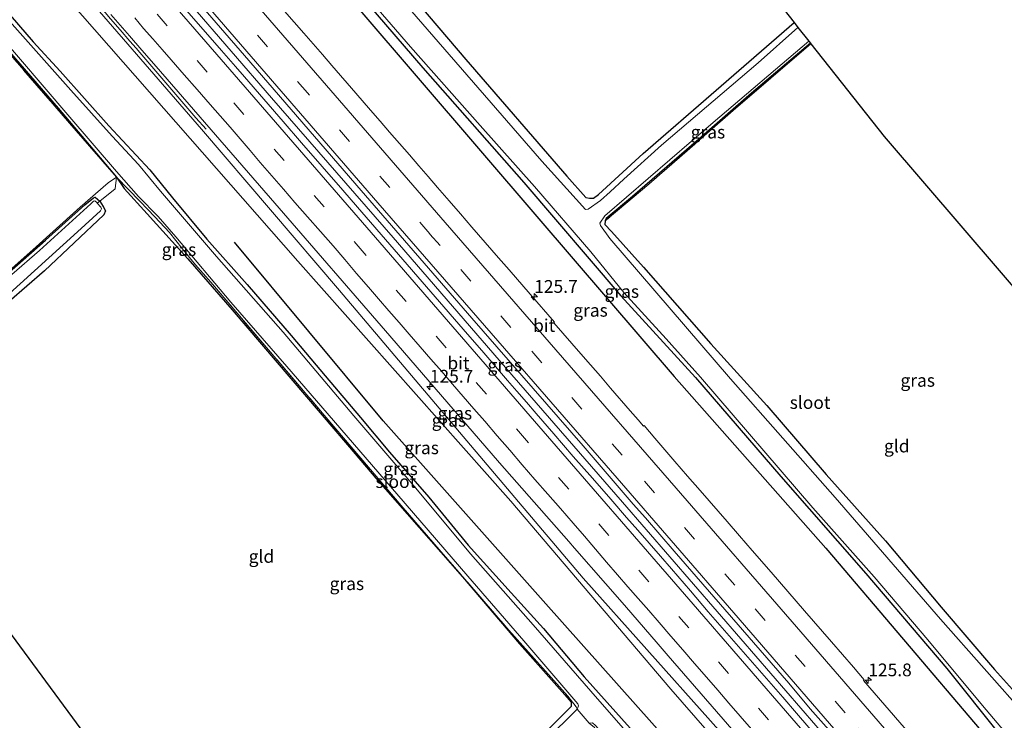
# Model space of a CAD drawing. Units: metres. Extents: x 169997 to 180000, y 556248 to 561963.
# Drawn here: x 175349 to 175542, y 557889 to 558027 of the extents above; entities that cross this region are included whole.
import ezdxf
from ezdxf.enums import TextEntityAlignment as Align

# ---------------------------------------------------------------- set-up
doc = ezdxf.new("R2010")
doc.units = ezdxf.units.M
doc.linetypes.add('IE-TERREINAFSCHEIDING', pattern=[10, 8, -2])
doc.linetypes.add('VW-3-9_STREEP', pattern=[12, 3, -9])
doc.layers.get('0').update_dxf_attribs({"lineweight": 25})
for name, color, linetype, lineweight in [('B-ME-AM-KILOMETR-S-B1', 7, 'Continuous', 18), ('B-ME-BV-GELEIDECONSTRUCTIE-GELEIDERAIL-L-B1', 213, 'BV-GELEIDERAIL', 18), ('B-ME-GW-KRUINLIJN-L-B1', 93, 'Continuous', 18), ('B-ME-GW-TEENLIJN-L-B1', 93, 'Continuous', 18), ('B-ME-IE-GRASLAND-GV-B6', 93, 'Continuous', 18), ('B-ME-IE-GRONDWERKLIJN-GROND_INGERICHT-GV-B6', 253, 'Continuous', 18), ('B-ME-IE-TERREINAFSCHEIDING-DOORGANG-L-B1', 8, 'IE-TERREINAFSCHEIDING-KUNSTMATIG-OPEN', 18), ('B-ME-IE-TERREINAFSCHEIDING-RASTERHEKWERK-L-B1', 8, 'IE-TERREINAFSCHEIDING', 18), ('B-ME-OG-WATER-GV-B6', 153, 'Continuous', 18), ('B-ME-VH-VERH_SOORT-BITUMEN-GV-B6', 8, 'IE-TERREINAFSCHEIDING-NATUURLIJK-HOUTWAL', 18), ('B-ME-VW-MARKERING-39STREEP-015-L-B1', 255, 'VW-3-9_STREEP', 18), ('B-ME-VW-MARKERING-STREEP-015-L-B1', 7, 'Continuous', 18)]:
    doc.layers.add(name, color=color, linetype=linetype, lineweight=lineweight)
for name, color, linetype in [('B-ME-GW-INSTEEKWATERGANG-L-B1', 10, 'Continuous'), ('B-ME-KG-KADASTRAAL-OPNAMEDTMGRENS-L-B1', 10, 'Continuous'), ('B-ME-OG-BREUK-L-B1', 10, 'Continuous')]:
    doc.layers.add(name, color=color, linetype=linetype)
doc.styles.add('NLCS-ISO', font='NLCS-ISO.TTF')
doc.linetypes.add('BV-GELEIDERAIL', pattern='A,10,-3,[108,NLCS.SHX,S=1,R=0,X=0,Y=0],-3', length=16)
doc.linetypes.add('IE-TERREINAFSCHEIDING-KUNSTMATIG-OPEN', pattern='A,7,-1.5,[67,NLCS.SHX,S=0.75,R=0,X=0,Y=0],-1.5', length=10)
doc.linetypes.add('IE-TERREINAFSCHEIDING-NATUURLIJK-HOUTWAL', pattern='A,7,-1.5,[67,NLCS.SHX,S=0.75,R=45,X=0,Y=0],-1.5,7,-1.5,[70,NLCS.SHX,S=0.75,R=0,X=0,Y=0],-1.5', length=20)

# ---------------------------------------------------------------- blocks, each defined once
blk = doc.blocks.new('hecto')
for p, q in [((0, 0.625), (-0.625, 0)), ((0, -0.625), (0, 0.625)), ((-0.625, 0), (0.625, 0)), ((0.625, 0), (0, -0.625))]:
    blk.add_line(p, q)

msp = doc.modelspace()

# ---------------------------------------------------------------- linework, layer by layer
at = {"layer": 'B-ME-BV-GELEIDECONSTRUCTIE-GELEIDERAIL-L-B1'}
for points in [[(175326.222, 558095.0309, 1.3608), (175327.5245, 558093.4753, 1.36), (175350.7991, 558066.1187, 1.35), (175374.2873, 558038.7455, 1.3525), (175398.0207, 558011.2669, 1.35), (175421.8307, 557983.8319, 1.33), (175445.1107, 557956.9419, 1.35), (175466.7905, 557931.9719, 1.37), (175490.0025, 557905.1359, 1.36), (175513.5707, 557877.9519, 1.35), (175537.4505, 557850.3871, 1.355), (175560.7239, 557823.4919, 1.3467), (175561.3863, 557822.7275, 1.347)], [(175385.2113, 558005.0966, 0.313), (175383.1789, 558007.2935, 0.33), (175380.8123, 558010.0567, 0.4733), (175378.4457, 558012.8199, 0.6167), (175376.0793, 558015.5831, 0.76), (175374.1183, 558017.8575, 0.8797), (175372.1571, 558020.1319, 0.9995), (175371.4403, 558020.9631, 1.0354), (175370.2449, 558022.3495, 1.0461), (175368.3421, 558024.5563, 1.0481), (175366.4395, 558026.7629, 1.05), (175364.3121, 558029.2339, 1.06), (175362.1845, 558031.7049, 1.07), (175360.7154, 558033.4111, 1.0769)]]:
    msp.add_polyline3d(points, dxfattribs=at)
at = {"layer": 'B-ME-GW-INSTEEKWATERGANG-L-B1'}
for points in [[(175355.598, 558112.511, -1.08), (175375.398, 558089.473, -0.938), (175416.392, 558041.9, -0.872), (175436.113, 558018.783, -1.004), (175455.883, 557995.903, -1), (175459.651, 557991.709, -0.973), (175460.325, 557991.549, -0.973), (175461.123, 557991.583, -0.946), (175462.084, 557992.28, -0.934), (175470.868, 558000.344, -0.973), (175485.196, 558012.718, -0.883), (175500.439, 558026.019, -0.955)], [(175349.203, 558108.451, -1.283), (175366.869, 558087.549, -1.234), (175388.242, 558062.782, -1.121), (175407.744, 558040.352, -1.253), (175427.658, 558017.101, -1.327), (175447.437, 557994.621, -1.234), (175466.488, 557972.442, -1.327), (175481.095, 557956.365, -1.296), (175497.824, 557936.974, -1.347), (175514.534, 557917.94, -1.315), (175530.401, 557899.347, -1.308), (175540.786, 557886.337, -1.331), (175552.628, 557873.103, -1.269), (175563.561, 557860.485, -1.343), (175583.637, 557837.615, -1.277)], [(175345.484, 558028.906, -0.899), (175351.289, 558022.246, -0.895), (175356.548, 558016.46, -0.879), (175366.11, 558005.761, -0.817), (175374.163, 557997.1, -0.829), (175378.564, 557991.615, -0.895), (175385.3, 557983.504, -0.914), (175393.206, 557974.626, -1.012), (175401.84, 557964.645, -0.903), (175408.484, 557956.713, -0.868), (175415.472, 557948.54, -0.879), (175421.156, 557941.749, -0.957), (175428.823, 557932.904, -0.926), (175436.551, 557923.522, -0.961), (175444.965, 557914.17, -0.969), (175451.346, 557907.153, -1), (175459.328, 557897.685, -0.988), (175468.285, 557887.597, -0.911)], [(175343.14, 558024.184, -1.164), (175356.136, 558009.21, -1.214), (175367.607, 557995.711, -1.094), (175369.106, 557993.456, -1.187), (175373.608, 557988.482, -1.09), (175381.584, 557979.688, -1.164), (175390.294, 557969.68, -1.125), (175413.271, 557942.758, -1.086), (175418.463, 557936.62, -1.055), (175435.433, 557917.294, -1.113), (175446.59, 557904.141, -1.187), (175455.482, 557894.169, -1.133), (175456.742, 557892.687, -1.21), (175456.751, 557891.886, -1.261), (175452.309, 557887.433, -1.171)], [(175503.641, 558021.961, -0.91), (175492.129, 558012.154, -0.837), (175481.795, 558003.144, -0.821), (175468.756, 557991.896, -0.957), (175463.592, 557987.55, -1.043), (175463.4, 557987.098, -0.961), (175463.36, 557986.411, -1.027), (175464.656, 557985.013, -1.059), (175470.912, 557978.055, -1.016), (175484.162, 557963.028, -1.117), (175495.12, 557950.894, -1.012), (175506.771, 557937.344, -1.004), (175518.351, 557924.358, -0.891), (175529.294, 557911.362, -1.008), (175539.737, 557899.135, -1.023), (175546.8, 557891.27, -1.027)], [(175314.399, 557950.212, -1.116), (175316.934, 557952.607, -1.097), (175327.631, 557961.101, -1.109), (175338.107, 557969.814, -1.101), (175346.569, 557977.021, -1.105), (175353.696, 557983.303, -1.113), (175361.363, 557990.227, -1.09), (175363.065, 557991.647, -1.016), (175363.445, 557991.74, -1.004), (175364.345, 557990.988, -0.981), (175365.01, 557989.951, -1.012), (175365.439, 557989.093, -1.016), (175365.142, 557988.296, -1.02), (175353.513, 557977.344, -1.097), (175339.566, 557965.285, -1.113), (175327.628, 557955.205, -1.113), (175317.084, 557946.566, -1.062)]]:
    msp.add_polyline3d(points, dxfattribs=at)
at = {"layer": 'B-ME-GW-KRUINLIJN-L-B1'}
msp.add_polyline3d([(175316.147, 558084.673, 0.344), (175352.39, 558041.951, 0.256), (175384.296, 558005.065, 0.19), (175411.328, 557973.475, 0.132), (175459.071, 557917.056, 0.151), (175496.533, 557875.055, 0.136)], dxfattribs=at)
at = {"layer": 'B-ME-GW-TEENLIJN-L-B1'}
msp.add_polyline3d([(175314.391, 558081.736, -0.393), (175358.148, 558030.618, -0.354), (175403.181, 557979.241, -0.393), (175444.892, 557932.169, -0.381), (175476.303, 557895.27, -0.311), (175504.77, 557862.609, -0.303), (175549.004, 557811.331, -0.299)], dxfattribs=at)
at = {"layer": 'B-ME-IE-GRASLAND-GV-B6'}
for points in [[(175349.203, 558108.451, -1.283), (175349.869, 558108.922, -1.782), (175359.474, 558097.956, -1.783), (175371.336, 558083.751, -1.783), (175389.507, 558062.655, -1.783), (175400.241, 558050.398, -1.783), (175412.157, 558036.39, -1.783), (175425.26, 558021.214, -1.783), (175438.888, 558005.832, -1.783), (175449.525, 557993.855, -1.783), (175460.575, 557981.057, -1.783), (175467.101, 557973.049, -1.783), (175475.393, 557963.945, -1.783), (175482.121, 557956.488, -1.783), (175504.117, 557930.835, -1.783), (175516.126, 557917.275, -1.783), (175526.696, 557904.933, -1.783), (175537.383, 557892.078, -1.783), (175547.438, 557880.175, -1.783)], [(175552.628, 557873.103, -1.269), (175540.786, 557886.337, -1.331), (175530.401, 557899.347, -1.308), (175514.534, 557917.94, -1.315), (175497.824, 557936.974, -1.347), (175481.095, 557956.365, -1.296), (175466.488, 557972.442, -1.327), (175447.437, 557994.621, -1.234), (175427.658, 558017.101, -1.327), (175407.744, 558040.352, -1.253), (175388.242, 558062.782, -1.121), (175366.869, 558087.549, -1.234), (175349.203, 558108.451, -1.283)], [(175496.533, 557875.055, 0.136), (175551.171, 557813.218, 0.28), (175549.004, 557811.331, -0.299), (175504.77, 557862.609, -0.303), (175476.303, 557895.27, -0.311), (175444.892, 557932.169, -0.381), (175403.181, 557979.241, -0.393), (175358.148, 558030.618, -0.354), (175314.391, 558081.736, -0.393), (175316.147, 558084.673, 0.344), (175352.39, 558041.951, 0.256), (175384.296, 558005.065, 0.19), (175411.328, 557973.475, 0.132), (175459.071, 557917.056, 0.151), (175496.533, 557875.055, 0.136)], [(175301.432, 558070.987, -1.158), (175301.537, 558071.174, -1.189), (175313.276, 558058.179, -1.094), (175329.666, 558039.375, -1.09), (175343.14, 558024.184, -1.164), (175356.136, 558009.21, -1.214), (175367.607, 557995.711, -1.094), (175358.38, 558006.292, -1.027), (175342.826, 558024.26, -0.953), (175330.859, 558037.788, -0.911), (175320.893, 558049.203, -0.95), (175312.491, 558058.606, -0.985), (175301.432, 558070.987, -1.158)], [(175370.0179, 558045.7585, 0.66), (175392.7113, 558019.5685, 0.6434), (175415.5929, 557993.0553, 0.6403), (175437.2451, 557968.0217, 0.6377), (175459.1217, 557943.0015, 0.6405), (175468.8767, 557931.5451, 0.6582), (175471.3405, 557928.8437, 0.655), (175476.9291, 557922.3547, 0.6395), (175499.4033, 557896.4239, 0.658), (175503.6011, 557891.3945, 0.6561), (175510.8431, 557883.2191, 0.6464), (175532.8949, 557857.6569, 0.6456), (175555.5781, 557831.5077, 0.6401)], [(175416.392, 558041.9, -0.872), (175436.113, 558018.783, -1.004), (175455.883, 557995.903, -1), (175459.651, 557991.709, -0.973), (175460.325, 557991.549, -0.973), (175461.123, 557991.583, -0.946), (175462.084, 557992.28, -0.934), (175470.868, 558000.344, -0.973), (175485.196, 558012.718, -0.883), (175500.439, 558026.019, -0.955), (175501.221, 558025.028, -1.783), (175493.405, 558018.131, -1.783), (175474.443, 558001.991, -1.783), (175467.046, 557995.292, -1.783), (175464.394, 557992.794, -1.783), (175462.497, 557991.132, -1.783), (175460.049, 557989.402, -1.783), (175459.526, 557989.34, -1.783), (175450.98, 557998.822, -1.783), (175409.476, 558046.688, -1.783)], [(175496.533, 557875.055, 0.136), (175459.071, 557917.056, 0.151), (175411.328, 557973.475, 0.132), (175384.296, 558005.065, 0.19), (175352.39, 558041.951, 0.256)], [(175329.652, 558040.37, -1.666), (175343.687, 558024.657, -1.666), (175358.072, 558007.939, -1.666), (175367.575, 557996.804, -1.666), (175371.935, 557991.866, -1.666), (175375.802, 557987.941, -1.666), (175379.21, 557983.953, -1.666), (175390.038, 557971.149, -1.666), (175401.011, 557958.549, -1.666), (175412.602, 557945.062, -1.666), (175424.186, 557931.685, -1.666), (175436.479, 557917.416, -1.666), (175447.449, 557904.72, -1.666), (175458.08, 557892.373, -1.666), (175458.17, 557891.971, -1.666), (175457.924, 557891.341, -1.666)], [(175407.744, 558040.352, -1.253), (175427.658, 558017.101, -1.327), (175447.437, 557994.621, -1.234), (175466.488, 557972.442, -1.327), (175481.095, 557956.365, -1.296), (175497.824, 557936.974, -1.347), (175514.534, 557917.94, -1.315), (175530.401, 557899.347, -1.308), (175540.786, 557886.337, -1.331), (175552.628, 557873.103, -1.269)], [(175457.924, 557891.341, -1.666), (175457.723, 557891.831, -1.308), (175456.065, 557893.875, -1.331), (175444.537, 557906.855, -1.101), (175423.399, 557931.292, -1.113), (175386.103, 557975.081, -1.21), (175383.058, 557978.462, -1.218), (175380.463, 557981.679, -1.203), (175378.002, 557984.819, -1.3), (175375.098, 557987.917, -1.304), (175372.211, 557990.922, -1.292), (175367.607, 557995.711, -1.094), (175356.136, 558009.21, -1.214), (175343.14, 558024.184, -1.164), (175329.666, 558039.375, -1.09)], [(175540.444, 557802.953, -1.666), (175525.58, 557819.723, -1.666), (175512.18, 557835.169, -1.666), (175501.879, 557847.385, -1.666), (175488.795, 557862.349, -1.666), (175475.177, 557878.195, -1.666), (175460.601, 557894.867, -1.666), (175449.303, 557907.856, -1.666), (175437.041, 557921.79, -1.666), (175426.272, 557934.686, -1.666), (175414.112, 557948.872, -1.666), (175400.255, 557965.281, -1.666), (175387.186, 557980.097, -1.666), (175376.204, 557992.949, -1.666), (175371.945, 557998.138, -1.666), (175366.769, 558003.73, -1.666), (175358.657, 558012.752, -1.666), (175347.141, 558025.664, -1.666), (175337.406, 558036.919, -1.666)], [(175358.148, 558030.618, -0.354), (175403.181, 557979.241, -0.393), (175444.892, 557932.169, -0.381), (175476.303, 557895.27, -0.311), (175504.77, 557862.609, -0.303)], [(175510.9913, 557878.8791, 0.5718), (175500.9397, 557890.5905, 0.5627), (175498.2561, 557893.7013, 0.6015), (175483.5813, 557910.4637, 0.5662), (175480.1403, 557914.5617, 0.5898), (175476.4455, 557918.8481, 0.5636), (175474.2299, 557921.3773, 0.5832), (175472.0143, 557923.9067, 0.5761), (175469.8103, 557926.4291, 0.6079), (175467.6063, 557928.9515, 0.6223), (175464.4985, 557932.5197, 0.593), (175460.9273, 557936.6207, 0.6078), (175457.1679, 557940.9203, 0.5874), (175455.2497, 557943.1277, 0.6168), (175453.3317, 557945.3353, 0.5862), (175449.9115, 557949.3041, 0.5861), (175447.9981, 557951.5231, 0.5683), (175446.0847, 557953.7421, 0.5862), (175444.2869, 557955.8197, 0.5597), (175439.2283, 557961.6641, 0.5977), (175436.4425, 557964.8973, 0.5949), (175414.8603, 557989.7967, 0.5878), (175411.9725, 557993.1089, 0.5495), (175403.8989, 558002.3843, 0.562), (175400.2829, 558006.6009, 0.5983), (175392.7267, 558015.3425, 0.5687), (175390.9103, 558017.4039, 0.6007), (175388.1865, 558020.5137, 0.5808), (175379.5815, 558030.4043, 0.5555)], [(175468.285, 557887.597, -0.911), (175459.328, 557897.685, -0.988), (175451.346, 557907.153, -1), (175444.965, 557914.17, -0.969), (175436.551, 557923.522, -0.961), (175428.823, 557932.904, -0.926), (175421.156, 557941.749, -0.957), (175415.472, 557948.54, -0.879), (175408.484, 557956.713, -0.868), (175401.84, 557964.645, -0.903), (175393.206, 557974.626, -1.012), (175385.3, 557983.504, -0.914), (175378.564, 557991.615, -0.895), (175374.163, 557997.1, -0.829), (175366.11, 558005.761, -0.817), (175356.548, 558016.46, -0.879), (175351.289, 558022.246, -0.895), (175345.484, 558028.906, -0.899)], [(175345.484, 558028.906, -0.899), (175351.289, 558022.246, -0.895), (175356.548, 558016.46, -0.879), (175366.11, 558005.761, -0.817), (175374.163, 557997.1, -0.829), (175378.564, 557991.615, -0.895), (175385.3, 557983.504, -0.914), (175393.206, 557974.626, -1.012), (175401.84, 557964.645, -0.903), (175408.484, 557956.713, -0.868), (175415.472, 557948.54, -0.879), (175421.156, 557941.749, -0.957), (175428.823, 557932.904, -0.926), (175436.551, 557923.522, -0.961), (175444.965, 557914.17, -0.969), (175451.346, 557907.153, -1), (175459.328, 557897.685, -0.988), (175468.285, 557887.597, -0.911)], [(175366.4799, 558027.6169, 0.2426), (175368.3267, 558025.5251, 0.2661), (175370.1735, 558023.4333, 0.2717), (175372.5765, 558020.6041, 0.2823), (175375.3587, 558017.4101, 0.2665), (175398.6745, 557990.5645, 0.2587), (175421.2163, 557964.5589, 0.2578), (175442.7093, 557939.6739, 0.2692), (175456.2685, 557924.2359, 0.2799), (175457.3953, 557922.9305, 0.2988), (175463.4693, 557915.9781, 0.2671), (175467.1759, 557911.7243, 0.2952), (175473.8309, 557904.0897, 0.2694), (175475.7965, 557901.7935, 0.2838), (175491.6911, 557883.4547, 0.2965), (175501.9665, 557871.5383, 0.2974), (175504.2979, 557868.8075, 0.2736), (175518.8215, 557852.0719, 0.261), (175521.8763, 557848.5039, 0.2322), (175525.5119, 557844.2771, 0.2587), (175529.3265, 557839.9159, 0.2535), (175531.3235, 557837.6679, 0.2766), (175539.2413, 557828.5133, 0.2355), (175546.5635, 557819.9719, 0.2816)], [(175530.4317, 557878.0671, 0.2957), (175514.0845, 557896.9953, 0.3455), (175514.2159, 557897.1085, 0.336), (175512.0821, 557899.5833, 0.2943), (175509.9483, 557902.0579, 0.3399), (175507.8145, 557904.5325, 0.2984), (175506.0517, 557906.5751, 0.3522), (175504.2889, 557908.6175, 0.3005), (175502.5261, 557910.6599, 0.2899), (175495.9781, 557918.2009, 0.3488), (175492.2261, 557922.4755, 0.2834), (175489.7809, 557925.3141, 0.2678), (175487.3349, 557928.1539, 0.3233), (175485.5683, 557930.1745, 0.3176), (175482.0359, 557934.2147, 0.25), (175479.5347, 557937.0703, 0.2989), (175477.0419, 557939.9313, 0.2779), (175475.1053, 557942.2011, 0.2817), (175473.1833, 557944.4871, 0.27), (175471.0317, 557946.9669, 0.2963), (175470.9003, 557946.8537, 0.323), (175469.8519, 557948.0621, 0.3223), (175468.3253, 557949.8351, 0.3507), (175464.4741, 557954.3161, 0.2892), (175462.4859, 557956.6337, 0.3512), (175460.5653, 557958.8445, 0.3259), (175458.6447, 557961.0555, 0.3194), (175456.8835, 557963.0765, 0.3369), (175455.1221, 557965.0975, 0.3084), (175453.3609, 557967.1187, 0.3109), (175453.4919, 557967.2325, 0.2854), (175448.7193, 557972.7371, 0.3126), (175444.5663, 557977.4957, 0.296), (175442.4899, 557979.8747, 0.2607), (175439.8883, 557982.8829, 0.3476), (175437.2863, 557985.8917, 0.264), (175435.0425, 557988.4797, 0.2576), (175432.7987, 557991.0677, 0.2968), (175430.5551, 557993.6553, 0.2698), (175428.7179, 557995.7831, 0.3382), (175426.8805, 557997.9109, 0.3538), (175425.0429, 558000.0389, 0.3384), (175421.1565, 558004.5065, 0.3674), (175419.2809, 558006.6733, 0.3211), (175417.4049, 558008.8407, 0.3018), (175414.5373, 558012.1297, 0.301), (175409.8347, 558017.5619, 0.349), (175407.9707, 558019.7253, 0.3054), (175406.1355, 558021.8363, 0.3267), (175404.3005, 558023.9469, 0.3001), (175402.4655, 558026.0575, 0.3289), (175400.5713, 558028.2401, 0.2954)], [(175546.282, 557889.674, -1.783), (175529.133, 557909.015, -1.783), (175508.527, 557932.837, -1.783), (175487.98, 557956.112, -1.783), (175464.319, 557983.673, -1.783), (175462.496, 557986.203, -1.783), (175462.37, 557986.669, -1.783), (175463.323, 557988.081, -1.783), (175484.57, 558006.395, -1.783), (175503.314, 558022.376, -1.783), (175503.641, 558021.961, -0.91), (175492.129, 558012.154, -0.837), (175481.795, 558003.144, -0.821), (175468.756, 557991.896, -0.957), (175463.592, 557987.55, -1.043), (175463.4, 557987.098, -0.961)], [(175463.4, 557987.098, -0.961), (175463.592, 557987.55, -1.043), (175468.756, 557991.896, -0.957), (175481.795, 558003.144, -0.821), (175492.129, 558012.154, -0.837), (175503.641, 558021.961, -0.91), (175503.735, 558021.842, -0.891), (175488.493, 558008.784, -0.903), (175471.982, 557994.286, -0.887), (175463.4, 557987.098, -0.961)], [(175364.345, 557990.988, -0.981), (175363.445, 557991.74, -1.004), (175363.065, 557991.647, -1.016), (175361.363, 557990.227, -1.09), (175353.696, 557983.303, -1.113), (175346.569, 557977.021, -1.105), (175338.107, 557969.814, -1.101), (175327.631, 557961.101, -1.109), (175316.934, 557952.607, -1.097), (175314.399, 557950.212, -1.116), (175314.205, 557950.476, -1.021), (175316.232, 557952.401, -1.074), (175323.71, 557958.232, -1.051), (175330.634, 557964.05, -1.066), (175345.882, 557976.662, -1.008), (175360.458, 557989.778, -1), (175365.982, 557994.563, -0.988), (175367.607, 557995.711, -1.094), (175367.346, 557993.417, -0.992), (175364.345, 557990.988, -0.981)], [(175452.309, 557887.433, -1.171), (175456.751, 557891.886, -1.261), (175456.742, 557892.687, -1.21), (175455.482, 557894.169, -1.133), (175446.59, 557904.141, -1.187), (175435.433, 557917.294, -1.113), (175418.463, 557936.62, -1.055), (175413.271, 557942.758, -1.086), (175390.294, 557969.68, -1.125), (175381.584, 557979.688, -1.164), (175373.608, 557988.482, -1.09), (175369.106, 557993.456, -1.187), (175367.607, 557995.711, -1.094), (175372.211, 557990.922, -1.292), (175375.098, 557987.917, -1.304), (175378.002, 557984.819, -1.3), (175380.463, 557981.679, -1.203), (175383.058, 557978.462, -1.218), (175386.103, 557975.081, -1.21), (175423.399, 557931.292, -1.113), (175444.537, 557906.855, -1.101), (175456.065, 557893.875, -1.331), (175457.723, 557891.831, -1.308), (175457.924, 557891.341, -1.666)], [(175364.345, 557990.988, -0.981), (175363.839, 557990.603, -1.666), (175363.732, 557990.727, -1.666), (175363.385, 557991.033, -1.666), (175363.077, 557990.954, -1.666), (175362.583, 557990.448, -1.666), (175352.491, 557981.33, -1.666), (175341.594, 557971.917, -1.666), (175328.748, 557961.198, -1.666), (175324.257, 557957.676, -1.666), (175319.794, 557954.174, -1.666), (175316.646, 557951.524, -1.666), (175314.824, 557949.634, -1.666), (175314.399, 557950.212, -1.116), (175316.934, 557952.607, -1.097), (175327.631, 557961.101, -1.109), (175338.107, 557969.814, -1.101), (175346.569, 557977.021, -1.105), (175353.696, 557983.303, -1.113), (175361.363, 557990.227, -1.09), (175363.065, 557991.647, -1.016), (175363.445, 557991.74, -1.004), (175364.345, 557990.988, -0.981)], [(175317.084, 557946.566, -1.062), (175316.487, 557947.377, -1.666), (175322.926, 557952.756, -1.666), (175332.669, 557960.909, -1.666), (175345.888, 557972.22, -1.666), (175359.934, 557984.986, -1.666), (175364.457, 557989.108, -1.666), (175364.634, 557989.501, -1.666), (175364.52, 557989.812, -1.666), (175363.839, 557990.603, -1.666), (175364.345, 557990.988, -0.981), (175365.01, 557989.951, -1.012), (175365.439, 557989.093, -1.016), (175365.142, 557988.296, -1.02), (175353.513, 557977.344, -1.097), (175339.566, 557965.285, -1.113), (175327.628, 557955.205, -1.113), (175317.084, 557946.566, -1.062)], [(175463.4, 557987.098, -0.961), (175463.36, 557986.411, -1.027), (175464.656, 557985.013, -1.059), (175470.912, 557978.055, -1.016), (175484.162, 557963.028, -1.117), (175495.12, 557950.894, -1.012), (175506.771, 557937.344, -1.004), (175518.351, 557924.358, -0.891), (175529.294, 557911.362, -1.008), (175539.737, 557899.135, -1.023), (175546.8, 557891.27, -1.027)], [(175457.924, 557891.341, -1.666), (175439.001, 557872.586, -1.666)]]:
    msp.add_polyline3d(points, dxfattribs=at)
at = {"layer": 'B-ME-IE-GRONDWERKLIJN-GROND_INGERICHT-GV-B6'}
for points in [[(175355.598, 558112.511, -1.08), (175401.385, 558151.542, -1.181), (175500.439, 558026.019, -0.955), (175485.196, 558012.718, -0.883), (175470.868, 558000.344, -0.973), (175462.084, 557992.28, -0.934), (175461.123, 557991.583, -0.946), (175460.325, 557991.549, -0.973), (175459.651, 557991.709, -0.973), (175455.883, 557995.903, -1), (175436.113, 558018.783, -1.004), (175416.392, 558041.9, -0.872), (175375.398, 558089.473, -0.938), (175355.598, 558112.511, -1.08)], [(175251.218, 558036.006, -1.088), (175301.432, 558070.987, -1.158), (175312.491, 558058.606, -0.985), (175320.893, 558049.203, -0.95), (175330.859, 558037.788, -0.911), (175342.826, 558024.26, -0.953), (175358.38, 558006.292, -1.027), (175367.607, 557995.711, -1.094), (175365.982, 557994.563, -0.988), (175360.458, 557989.778, -1), (175345.882, 557976.662, -1.008), (175330.634, 557964.05, -1.066), (175323.71, 557958.232, -1.051), (175316.232, 557952.401, -1.074), (175314.205, 557950.476, -1.021), (175251.218, 558036.006, -1.088)], [(175463.4, 557987.098, -0.961), (175471.982, 557994.286, -0.887), (175488.493, 558008.784, -0.903), (175503.735, 558021.842, -0.891), (175518.092, 558003.649, -0.693), (175586.545, 557923.891, -1.2)], [(175339.566, 557965.285, -1.113), (175353.513, 557977.344, -1.097), (175365.142, 557988.296, -1.02), (175365.439, 557989.093, -1.016), (175365.01, 557989.951, -1.012), (175364.345, 557990.988, -0.981), (175367.346, 557993.417, -0.992), (175367.607, 557995.711, -1.094), (175369.106, 557993.456, -1.187), (175373.608, 557988.482, -1.09), (175381.584, 557979.688, -1.164), (175390.294, 557969.68, -1.125), (175413.271, 557942.758, -1.086), (175418.463, 557936.62, -1.055), (175435.433, 557917.294, -1.113), (175446.59, 557904.141, -1.187), (175455.482, 557894.169, -1.133), (175456.742, 557892.687, -1.21), (175456.751, 557891.886, -1.261), (175452.309, 557887.433, -1.171)], [(175546.8, 557891.27, -1.027), (175539.737, 557899.135, -1.023), (175529.294, 557911.362, -1.008), (175518.351, 557924.358, -0.891), (175506.771, 557937.344, -1.004), (175495.12, 557950.894, -1.012), (175484.162, 557963.028, -1.117), (175470.912, 557978.055, -1.016), (175464.656, 557985.013, -1.059), (175463.36, 557986.411, -1.027), (175463.4, 557987.098, -0.961)], [(175393.089, 557843.358, -0.794), (175317.084, 557946.566, -1.062)]]:
    msp.add_polyline3d(points, dxfattribs=at)
at = {"layer": 'B-ME-IE-TERREINAFSCHEIDING-DOORGANG-L-B1'}
msp.add_line((175367.346, 557993.417, -0.992), (175364.345, 557990.988, -0.981), dxfattribs=at)
at = {"layer": 'B-ME-IE-TERREINAFSCHEIDING-RASTERHEKWERK-L-B1'}
msp.add_line((175364.345, 557990.988, -0.981), (175363.839, 557990.603, -1.666), dxfattribs=at)
for points in [[(175301.432, 558070.987, -1.158), (175312.491, 558058.606, -0.985), (175320.893, 558049.203, -0.95), (175330.859, 558037.788, -0.911), (175342.826, 558024.26, -0.953), (175358.38, 558006.292, -1.027), (175367.607, 557995.711, -1.094), (175367.346, 557993.417, -0.992)], [(175503.735, 558021.842, -0.891), (175488.493, 558008.784, -0.903), (175471.982, 557994.286, -0.887), (175463.4, 557987.098, -0.961)], [(175367.607, 557995.711, -1.094), (175365.982, 557994.563, -0.988), (175360.458, 557989.778, -1), (175345.882, 557976.662, -1.008), (175330.634, 557964.05, -1.066), (175323.71, 557958.232, -1.051), (175316.232, 557952.401, -1.074), (175314.205, 557950.476, -1.021)], [(175367.607, 557995.711, -1.094), (175372.211, 557990.922, -1.292), (175375.098, 557987.917, -1.304), (175378.002, 557984.819, -1.3), (175380.463, 557981.679, -1.203), (175383.058, 557978.462, -1.218), (175386.103, 557975.081, -1.21), (175423.399, 557931.292, -1.113), (175444.537, 557906.855, -1.101), (175456.065, 557893.875, -1.331), (175457.723, 557891.831, -1.308), (175457.924, 557891.341, -1.666)], [(175536.373, 557801.133, -1.347), (175533.284, 557804.189, -1.094), (175528.407, 557809.555, -1.082), (175506.84, 557834.523, -1.066), (175489.983, 557854.244, -1.133), (175472.984, 557873.982, -1.144), (175461.301, 557887.754, -1.02), (175460.292, 557888.59, -1.666), (175457.924, 557891.341, -1.666)]]:
    msp.add_polyline3d(points, dxfattribs=at)
at = {"layer": 'B-ME-KG-KADASTRAAL-OPNAMEDTMGRENS-L-B1'}
for points in [[(175401.385, 558151.542, -1.181), (175500.439, 558026.019, -0.955), (175501.221, 558025.028, -1.783), (175503.314, 558022.376, -1.783), (175503.641, 558021.961, -0.91), (175503.735, 558021.842, -0.891), (175518.092, 558003.649, -0.693), (175586.545, 557923.891, -1.2), (175587.019, 557923.337, -1.783), (175588.225, 557921.932, -1.783), (175588.701, 557921.378, -1.051), (175594.368, 557914.775, -0.689), (175626.67, 557871.94, -0.86)], [(175467.196, 557752.505, -0.813), (175401.923, 557832.527, -1.15), (175401.022, 557833.632, -1.666), (175398.933, 557836.194, -1.666), (175397.992, 557837.347, -1.073), (175393.089, 557843.358, -0.794), (175317.084, 557946.566, -1.062), (175316.487, 557947.377, -1.666), (175314.824, 557949.634, -1.666), (175314.399, 557950.212, -1.116), (175314.205, 557950.476, -1.021), (175251.218, 558036.006, -1.088)]]:
    msp.add_polyline3d(points, dxfattribs=at)
at = {"layer": 'B-ME-OG-BREUK-L-B1'}
for points in [[(175350.083, 558104.192, -1.109), (175379.602, 558069.042, -0.946), (175414.944, 558028.866, -1.078), (175450.402, 557987.495, -1.113), (175476.912, 557956.604, -1.245), (175506.683, 557922.925, -1.101), (175537.132, 557887.075, -1.179), (175564.333, 557855.967, -1.062), (175579.816, 557838.568, -1.094)], [(175541.573, 557808.967, -0.93), (175510.054, 557845.206, -1), (175480.027, 557880.281, -0.872), (175451.773, 557911.991, -0.782), (175419.878, 557947.88, -0.868), (175390.733, 557982.912, -0.856)]]:
    msp.add_polyline3d(points, dxfattribs=at)
at = {"layer": 'B-ME-OG-WATER-GV-B6'}
for points in [[(175409.476, 558046.688, -1.783), (175450.98, 557998.822, -1.783), (175459.526, 557989.34, -1.783), (175460.049, 557989.402, -1.783), (175462.497, 557991.132, -1.783), (175464.394, 557992.794, -1.783), (175467.046, 557995.292, -1.783), (175474.443, 558001.991, -1.783), (175493.405, 558018.131, -1.783), (175501.221, 558025.028, -1.783), (175503.314, 558022.376, -1.783)], [(175337.406, 558036.919, -1.666), (175347.141, 558025.664, -1.666), (175358.657, 558012.752, -1.666), (175366.769, 558003.73, -1.666), (175371.945, 557998.138, -1.666), (175376.204, 557992.949, -1.666), (175387.186, 557980.097, -1.666), (175400.255, 557965.281, -1.666), (175414.112, 557948.872, -1.666), (175426.272, 557934.686, -1.666), (175437.041, 557921.79, -1.666), (175449.303, 557907.856, -1.666), (175460.601, 557894.867, -1.666), (175475.177, 557878.195, -1.666), (175488.795, 557862.349, -1.666), (175501.879, 557847.385, -1.666), (175512.18, 557835.169, -1.666), (175525.58, 557819.723, -1.666), (175540.444, 557802.953, -1.666), (175537.106, 557801.102, -1.666)], [(175547.438, 557880.175, -1.783), (175537.383, 557892.078, -1.783), (175526.696, 557904.933, -1.783), (175516.126, 557917.275, -1.783), (175504.117, 557930.835, -1.783), (175482.121, 557956.488, -1.783), (175475.393, 557963.945, -1.783), (175467.101, 557973.049, -1.783), (175460.575, 557981.057, -1.783), (175449.525, 557993.855, -1.783), (175438.888, 558005.832, -1.783), (175425.26, 558021.214, -1.783), (175412.157, 558036.39, -1.783)], [(175537.106, 557801.102, -1.666), (175527.539, 557811.994, -1.666), (175512.518, 557829.439, -1.666), (175498.602, 557845.492, -1.666), (175486.678, 557859.239, -1.666), (175473.115, 557875.029, -1.666), (175461.538, 557888.118, -1.666), (175460.939, 557888.646, -1.666), (175460.292, 557888.59, -1.666), (175457.924, 557891.341, -1.666), (175458.17, 557891.971, -1.666), (175458.08, 557892.373, -1.666), (175447.449, 557904.72, -1.666), (175436.479, 557917.416, -1.666), (175424.186, 557931.685, -1.666), (175412.602, 557945.062, -1.666), (175401.011, 557958.549, -1.666), (175390.038, 557971.149, -1.666), (175379.21, 557983.953, -1.666), (175375.802, 557987.941, -1.666), (175371.935, 557991.866, -1.666), (175367.575, 557996.804, -1.666), (175358.072, 558007.939, -1.666), (175343.687, 558024.657, -1.666)], [(175503.314, 558022.376, -1.783), (175484.57, 558006.395, -1.783), (175463.323, 557988.081, -1.783), (175462.37, 557986.669, -1.783), (175462.496, 557986.203, -1.783), (175464.319, 557983.673, -1.783), (175487.98, 557956.112, -1.783), (175508.527, 557932.837, -1.783), (175529.133, 557909.015, -1.783), (175546.282, 557889.674, -1.783)], [(175314.824, 557949.634, -1.666), (175316.646, 557951.524, -1.666), (175319.794, 557954.174, -1.666), (175324.257, 557957.676, -1.666), (175328.748, 557961.198, -1.666), (175341.594, 557971.917, -1.666), (175352.491, 557981.33, -1.666), (175362.583, 557990.448, -1.666), (175363.077, 557990.954, -1.666), (175363.385, 557991.033, -1.666), (175363.732, 557990.727, -1.666), (175363.839, 557990.603, -1.666), (175364.52, 557989.812, -1.666), (175364.634, 557989.501, -1.666), (175364.457, 557989.108, -1.666), (175359.934, 557984.986, -1.666), (175345.888, 557972.22, -1.666), (175332.669, 557960.909, -1.666), (175322.926, 557952.756, -1.666), (175316.487, 557947.377, -1.666), (175314.824, 557949.634, -1.666)], [(175439.001, 557872.586, -1.666), (175457.924, 557891.341, -1.666), (175460.292, 557888.59, -1.666)]]:
    msp.add_polyline3d(points, dxfattribs=at)
at = {"layer": 'B-ME-VH-VERH_SOORT-BITUMEN-GV-B6'}
for points in [[(175555.5781, 557831.5077, 0.6401), (175532.8949, 557857.6569, 0.6456), (175510.8431, 557883.2191, 0.6464), (175503.6011, 557891.3945, 0.6561), (175499.4033, 557896.4239, 0.658), (175476.9291, 557922.3547, 0.6395), (175471.3405, 557928.8437, 0.655), (175468.8767, 557931.5451, 0.6582), (175459.1217, 557943.0015, 0.6405), (175437.2451, 557968.0217, 0.6377), (175415.5929, 557993.0553, 0.6403), (175392.7113, 558019.5685, 0.6434), (175370.0179, 558045.7585, 0.66)], [(175379.5815, 558030.4043, 0.5555), (175388.1865, 558020.5137, 0.5808), (175390.9103, 558017.4039, 0.6007), (175392.7267, 558015.3425, 0.5687), (175400.2829, 558006.6009, 0.5983), (175403.8989, 558002.3843, 0.562), (175411.9725, 557993.1089, 0.5495), (175414.8603, 557989.7967, 0.5878), (175436.4425, 557964.8973, 0.5949), (175439.2283, 557961.6641, 0.5977), (175444.2869, 557955.8197, 0.5597), (175446.0847, 557953.7421, 0.5862), (175447.9981, 557951.5231, 0.5683), (175449.9115, 557949.3041, 0.5861), (175453.3317, 557945.3353, 0.5862), (175455.2497, 557943.1277, 0.6168), (175457.1679, 557940.9203, 0.5874), (175460.9273, 557936.6207, 0.6078), (175464.4985, 557932.5197, 0.593), (175467.6063, 557928.9515, 0.6223), (175469.8103, 557926.4291, 0.6079), (175472.0143, 557923.9067, 0.5761), (175474.2299, 557921.3773, 0.5832), (175476.4455, 557918.8481, 0.5636), (175480.1403, 557914.5617, 0.5898), (175483.5813, 557910.4637, 0.5662), (175498.2561, 557893.7013, 0.6015), (175500.9397, 557890.5905, 0.5627), (175510.9913, 557878.8791, 0.5718)], [(175546.5635, 557819.9719, 0.2816), (175539.2413, 557828.5133, 0.2355), (175531.3235, 557837.6679, 0.2766), (175529.3265, 557839.9159, 0.2535), (175525.5119, 557844.2771, 0.2587), (175521.8763, 557848.5039, 0.2322), (175518.8215, 557852.0719, 0.261), (175504.2979, 557868.8075, 0.2736), (175501.9665, 557871.5383, 0.2974), (175491.6911, 557883.4547, 0.2965), (175475.7965, 557901.7935, 0.2838), (175473.8309, 557904.0897, 0.2694), (175467.1759, 557911.7243, 0.2952), (175463.4693, 557915.9781, 0.2671), (175457.3953, 557922.9305, 0.2988), (175456.2685, 557924.2359, 0.2799), (175442.7093, 557939.6739, 0.2692), (175421.2163, 557964.5589, 0.2578), (175398.6745, 557990.5645, 0.2587), (175375.3587, 558017.4101, 0.2665), (175372.5765, 558020.6041, 0.2823), (175370.1735, 558023.4333, 0.2717), (175368.3267, 558025.5251, 0.2661), (175366.4799, 558027.6169, 0.2426)], [(175400.5713, 558028.2401, 0.2954), (175402.4655, 558026.0575, 0.3289), (175404.3005, 558023.9469, 0.3001), (175406.1355, 558021.8363, 0.3267), (175407.9707, 558019.7253, 0.3054), (175409.8347, 558017.5619, 0.349), (175414.5373, 558012.1297, 0.301), (175417.4049, 558008.8407, 0.3018), (175419.2809, 558006.6733, 0.3211), (175421.1565, 558004.5065, 0.3674), (175425.0429, 558000.0389, 0.3384), (175426.8805, 557997.9109, 0.3538), (175428.7179, 557995.7831, 0.3382), (175430.5551, 557993.6553, 0.2698), (175432.7987, 557991.0677, 0.2968), (175435.0425, 557988.4797, 0.2576), (175437.2863, 557985.8917, 0.264), (175439.8883, 557982.8829, 0.3476), (175442.4899, 557979.8747, 0.2607), (175444.5663, 557977.4957, 0.296), (175448.7193, 557972.7371, 0.3126), (175453.4919, 557967.2325, 0.2854), (175453.3609, 557967.1187, 0.3109), (175455.1221, 557965.0975, 0.3084), (175456.8835, 557963.0765, 0.3369), (175458.6447, 557961.0555, 0.3194), (175460.5653, 557958.8445, 0.3259), (175462.4859, 557956.6337, 0.3512), (175464.4741, 557954.3161, 0.2892), (175468.3253, 557949.8351, 0.3507), (175469.8519, 557948.0621, 0.3223), (175470.9003, 557946.8537, 0.323), (175471.0317, 557946.9669, 0.2963), (175473.1833, 557944.4871, 0.27), (175475.1053, 557942.2011, 0.2817), (175477.0419, 557939.9313, 0.2779), (175479.5347, 557937.0703, 0.2989), (175482.0359, 557934.2147, 0.25), (175485.5683, 557930.1745, 0.3176), (175487.3349, 557928.1539, 0.3233), (175489.7809, 557925.3141, 0.2678), (175492.2261, 557922.4755, 0.2834), (175495.9781, 557918.2009, 0.3488), (175502.5261, 557910.6599, 0.2899), (175504.2889, 557908.6175, 0.3005), (175506.0517, 557906.5751, 0.3522), (175507.8145, 557904.5325, 0.2984), (175509.9483, 557902.0579, 0.3399), (175512.0821, 557899.5833, 0.2943), (175514.2159, 557897.1085, 0.336), (175514.0845, 557896.9953, 0.3455), (175530.4317, 557878.0671, 0.2957)]]:
    msp.add_polyline3d(points, dxfattribs=at)
at = {"layer": 'B-ME-VW-MARKERING-39STREEP-015-L-B1'}
for points in [[(175566.0006, 557826.4456, 0.5131), (175548.8757, 557846.2373, 0.521), (175526.2905, 557872.3569, 0.525), (175517.3073, 557882.7613, 0.5364), (175515.0375, 557885.3817, 0.52), (175510.4981, 557890.6225, 0.54), (175488.8103, 557915.6487, 0.52), (175466.7255, 557941.1445, 0.53), (175444.9339, 557966.2255, 0.521), (175431.0345, 557982.2655, 0.5277), (175429.0299, 557984.5641, 0.51), (175405.0805, 558012.1963, 0.5279), (175381.4125, 558039.5251, 0.5264), (175359.8721, 558064.5637, 0.536), (175336.4491, 558091.9905, 0.5396), (175331.2627, 558098.179, 0.5413)], [(175556.766, 557818.4787, 0.4887), (175543.1809, 557834.1717, 0.48), (175521.1319, 557859.5773, 0.47), (175519.1305, 557861.9007, 0.4891), (175515.1275, 557866.5473, 0.4758), (175511.1479, 557871.1455, 0.4971), (175479.8293, 557907.2805, 0.51), (175447.9719, 557944.0599, 0.51), (175416.1719, 557980.7819, 0.49), (175385.4015, 558016.2875, 0.4949), (175353.2083, 558053.4477, 0.5152), (175321.7196, 558090.4987, 0.5891)]]:
    msp.add_polyline3d(points, dxfattribs=at)
at = {"layer": 'B-ME-VW-MARKERING-STREEP-015-L-B1'}
for points in [[(175569.0299, 557828.7166, 0.4202), (175546.0589, 557855.2717, 0.4285), (175522.8009, 557882.1615, 0.4248), (175500.9041, 557907.4723, 0.432), (175477.3401, 557934.6653, 0.43), (175455.0689, 557960.3127, 0.44), (175432.0559, 557986.7665, 0.4248), (175410.4749, 558011.6747, 0.4349), (175386.5643, 558039.3343, 0.4304), (175363.6299, 558065.9183, 0.4372), (175341.1263, 558092.2497, 0.44), (175334.6285, 558100.0109, 0.4398)], [(175563.0859, 557824.2623, 0.6226), (175556.8529, 557831.4745, 0.6252), (175533.0957, 557858.8301, 0.6274), (175510.7601, 557884.6841, 0.6202), (175488.6377, 557910.2459, 0.63), (175465.7731, 557936.6295, 0.6396), (175442.3371, 557963.6003, 0.6295), (175418.8431, 557990.6765, 0.62), (175396.1021, 558016.9205, 0.6279), (175373.0609, 558043.5701, 0.64), (175350.7781, 558069.5033, 0.6209), (175327.9248, 558096.3628, 0.6298)], [(175559.4898, 557820.9035, 0.5771), (175543.1165, 557839.7861, 0.5737), (175511.4067, 557876.4355, 0.5841), (175479.8293, 557912.8897, 0.5866), (175449.5689, 557947.8335, 0.5969), (175418.3529, 557983.8375, 0.59), (175387.2409, 558019.7177, 0.5991), (175355.7065, 558056.1639, 0.59), (175324.7181, 558092.6557, 0.6), (175324.3173, 558093.1435, 0.6011)], [(175371.1845, 558026.9017, 0.39), (175372.9259, 558024.8629, 0.387), (175374.7283, 558022.8017, 0.3885), (175376.5307, 558020.7403, 0.3926), (175378.3329, 558018.6789, 0.3988), (175380.8703, 558015.7679, 0.4), (175383.4077, 558012.8567, 0.41), (175385.9449, 558009.9457, 0.4066), (175387.9061, 558007.7071, 0.4049), (175389.8673, 558005.4683, 0.41), (175391.8433, 558003.1761, 0.41), (175393.8193, 558000.8839, 0.4014), (175395.7953, 557998.5915, 0.4), (175398.0611, 557995.9705, 0.4), (175400.3269, 557993.3495, 0.3995), (175402.5929, 557990.7285, 0.3973), (175405.0821, 557987.8839, 0.4002), (175407.5715, 557985.0393, 0.4), (175410.0607, 557982.1947, 0.4047), (175412.3727, 557979.5053, 0.41), (175414.6849, 557976.8159, 0.41), (175416.9969, 557974.1265, 0.41), (175418.9955, 557971.8117, 0.4), (175420.9941, 557969.4969, 0.4), (175422.9927, 557967.1819, 0.4), (175424.9911, 557964.8671, 0.4), (175427.1131, 557962.4275, 0.3964), (175429.2349, 557959.9879, 0.4), (175431.3567, 557957.5483, 0.3983), (175433.4785, 557955.1087, 0.4), (175435.5837, 557952.6797, 0.4), (175437.6889, 557950.2509, 0.4052), (175439.7941, 557947.8219, 0.4051), (175442.2447, 557944.9737, 0.3999), (175444.6953, 557942.1255, 0.4052), (175447.1457, 557939.2773, 0.4078), (175449.6475, 557936.4089, 0.41), (175452.1491, 557933.5405, 0.4155), (175454.6507, 557930.6723, 0.4188), (175457.1525, 557927.8039, 0.41), (175459.3283, 557925.2715, 0.41), (175461.5041, 557922.7391, 0.407), (175463.6799, 557920.2067, 0.4022), (175465.8559, 557917.6743, 0.41), (175467.8849, 557915.3469, 0.4078), (175469.9139, 557913.0197, 0.4066), (175471.9429, 557910.6923, 0.4093), (175473.9719, 557908.3649, 0.41), (175476.2999, 557905.6801, 0.41), (175478.6277, 557902.9953, 0.41), (175480.9555, 557900.3105, 0.4187), (175483.2833, 557897.6259, 0.42), (175485.4815, 557895.0823, 0.42), (175487.6795, 557892.5389, 0.4127), (175489.8775, 557889.9955, 0.42), (175492.0755, 557887.4519, 0.42)]]:
    msp.add_polyline3d(points, dxfattribs=at)

# ---------------------------------------------------------------- block references
at = {"layer": 'B-ME-AM-KILOMETR-S-B1', "rotation": 90}
for p in [(175449.504, 557972.215, 0.358), (175429.041, 557954.61, 0.373), (175515.0083, 557897.0165, 0.338)]:
    msp.add_blockref('hecto', p, dxfattribs=at)

# ---------------------------------------------------------------- texts
at = {"layer": 'B-ME-AM-KILOMETR-S-B1', "ltscale": 0.2, "style": 'NLCS-ISO'}
for s, p in [('125.7', (175449.504, 557972.215, 0.358)), ('125.7', (175429.041, 557954.61, 0.373)), ('125.8', (175515.0083, 557897.0165, 0.338))]:
    msp.add_text(s, height=2.5, dxfattribs=at).set_placement(p, align=Align.BOTTOM_LEFT)
at = {"layer": 'B-ME-IE-GRASLAND-GV-B6', "ltscale": 0.2, "style": 'NLCS-ISO'}
for p in [(175483.5675, 558004.5295), (175379.8535, 557981.484), (175466.677, 557973.2685), (175460.5394, 557969.5727), (175443.727, 557958.8296), (175524.6945, 557955.8295), (175433.9463, 557949.3965), (175432.781, 557948.002), (175427.432, 557942.606), (175423.287, 557938.4905), (175412.7655, 557915.9525)]:
    msp.add_text('gras', height=2.5, dxfattribs=at).set_placement(p, align=Align.MIDDLE_CENTER)
at = {"layer": 'B-ME-IE-GRONDWERKLIJN-GROND_INGERICHT-GV-B6', "ltscale": 0.2, "style": 'NLCS-ISO'}
for p in [(175520.5953, 557942.9569), (175396.0204, 557921.3016)]:
    msp.add_text('gld', height=2.5, dxfattribs=at).set_placement(p, align=Align.MIDDLE_CENTER)
at = {"layer": 'B-ME-OG-WATER-GV-B6', "ltscale": 0.2, "style": 'NLCS-ISO'}
for p in [(175503.587, 557951.4892), (175422.3664, 557935.9836)]:
    msp.add_text('sloot', height=2.5, dxfattribs=at).set_placement(p, align=Align.MIDDLE_CENTER)
at = {"layer": 'B-ME-VH-VERH_SOORT-BITUMEN-GV-B6', "ltscale": 0.2, "style": 'NLCS-ISO'}
for p in [(175451.4462, 557966.5884), (175434.6504, 557959.2193)]:
    msp.add_text('bit', height=2.5, dxfattribs=at).set_placement(p, align=Align.MIDDLE_CENTER)

doc.saveas('drawing.dxf')
